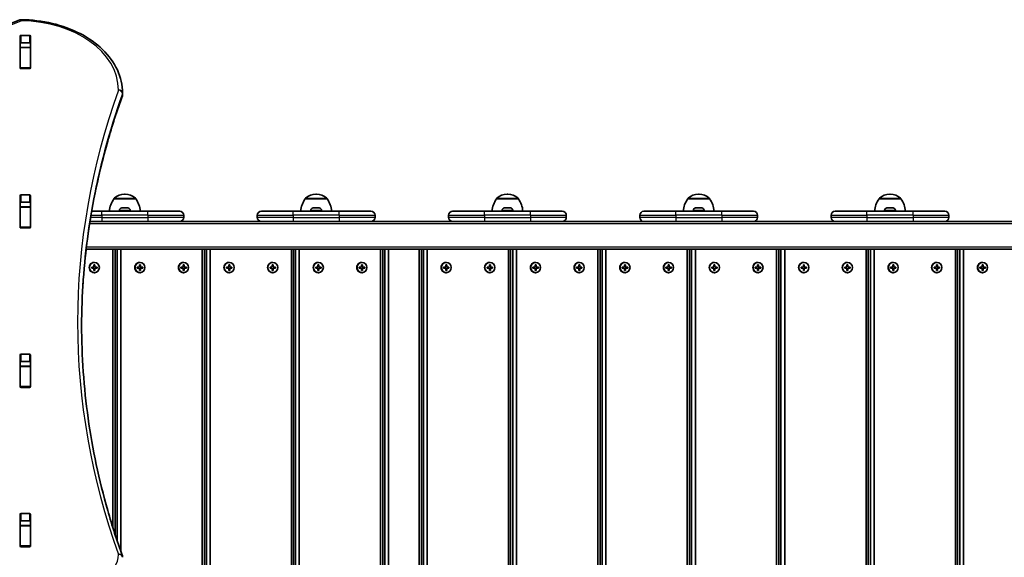
# Model space of a CAD drawing. Units: millimetres. Extents: x 1438 to 11958, y -5917 to 5198.
# Drawn here: x 7183 to 8144, y -39 to 486 of the extents above; entities that cross this region are included whole.
import ezdxf

# ---------------------------------------------------------------- set-up
doc = ezdxf.new("R2010")
doc.units = ezdxf.units.MM
doc.layers.add('Widoczne (ISO)', color=7, linetype='Continuous', lineweight=35)
doc.layers.add('Widoczne wąskie (ISO)', color=7, linetype='Continuous', lineweight=25)

msp = doc.modelspace()

# ---------------------------------------------------------------- linework, layer by layer
at = {"layer": 'Widoczne (ISO)'}
for p, q in [((7183.18, 438.86), (7183.18, 469.83)), ((7183.31, 462.95), (7183.31, 458.93)), ((7184.18, 470.54), (7192.43, 470.54)), ((7192.43, 463.47), (7184.18, 463.47)), ((7193.31, 462.95), (7193.31, 458.93)), ((7193.43, 469.83), (7193.43, 438.86)), ((7183.31, 458.62), (7183.31, 458.93)), ((7183.31, 458.93), (7193.31, 458.93)), ((7183.31, 458.62), (7183.31, 438.9)), ((7193.31, 458.93), (7193.31, 458.62)), ((7193.31, 458.62), (7193.31, 438.9)), ((7183.31, 438.52), (7183.31, 438.9)), ((7192.43, 438.15), (7184.18, 438.15)), ((7193.31, 438.9), (7193.31, 438.52)), ((7283.31, 412.98), (7283.31, 414.39)), ((7183.18, 283.3), (7183.18, 314.27)), ((7184.18, 314.98), (7192.43, 314.98)), ((7192.43, 307.9), (7184.18, 307.9)), ((7193.43, 314.27), (7193.43, 283.3)), ((7274.88, 310.97), (7274.88, 311.03)), ((7296.18, 310.97), (7274.88, 310.97)), ((7285.82, 315.62), (7285.24, 315.62)), ((7296.18, 310.97), (7296.18, 311.03)), ((7461.61, 310.97), (7461.61, 311.03)), ((7482.91, 310.97), (7461.61, 310.97)), ((7472.55, 315.62), (7471.97, 315.62)), ((7482.91, 310.97), (7482.91, 311.03)), ((7648.33, 310.97), (7648.33, 311.03)), ((7669.63, 310.97), (7648.33, 310.97)), ((7659.27, 315.62), (7658.69, 315.62)), ((7669.63, 310.97), (7669.63, 311.03)), ((7835.06, 310.97), (7835.06, 311.03)), ((7856.36, 310.97), (7835.06, 310.97)), ((7846, 315.62), (7845.42, 315.62)), ((7856.36, 310.97), (7856.36, 311.03)), ((8021.78, 310.97), (8021.78, 311.03)), ((8043.08, 310.97), (8021.78, 310.97)), ((8032.72, 315.62), (8032.14, 315.62)), ((8043.08, 310.97), (8043.08, 311.03)), ((7183.31, 307.54), (7183.31, 303.37)), ((7183.31, 303.06), (7183.31, 303.37)), ((7183.31, 303.37), (7193.31, 303.37)), ((7183.31, 303.06), (7183.31, 283.33)), ((7193.31, 307.54), (7193.31, 303.37)), ((7193.31, 303.37), (7193.31, 303.06)), ((7193.31, 303.06), (7193.31, 283.33)), ((7263.03, 298.97), (7253.13, 298.97)), ((7263.03, 298.97), (7308.03, 298.97)), ((7280.28, 299.71), (7280.28, 298.97)), ((7282.86, 302.27), (7283.97, 302.27)), ((7284.41, 302.27), (7286.65, 302.27)), ((7287.09, 302.27), (7288.21, 302.27)), ((7290.78, 299.71), (7290.78, 298.97)), ((7339.03, 298.97), (7308.03, 298.97)), ((7449.76, 298.97), (7418.76, 298.97)), ((7449.76, 298.97), (7494.76, 298.97)), ((7467.01, 299.71), (7467.01, 298.97)), ((7469.58, 302.27), (7470.7, 302.27)), ((7471.14, 302.27), (7473.38, 302.27)), ((7473.82, 302.27), (7474.94, 302.27)), ((7477.51, 299.71), (7477.51, 298.97)), ((7525.76, 298.97), (7494.76, 298.97)), ((7636.48, 298.97), (7605.48, 298.97)), ((7636.48, 298.97), (7681.48, 298.97)), ((7653.73, 299.71), (7653.73, 298.97)), ((7656.3, 302.27), (7657.42, 302.27)), ((7657.86, 302.27), (7660.1, 302.27)), ((7660.54, 302.27), (7661.66, 302.27)), ((7664.23, 299.71), (7664.23, 298.97)), ((7712.48, 298.97), (7681.48, 298.97)), ((7823.21, 298.97), (7792.21, 298.97)), ((7823.21, 298.97), (7868.21, 298.97)), ((7840.46, 299.71), (7840.46, 298.97)), ((7843.03, 302.27), (7844.15, 302.27)), ((7844.59, 302.27), (7846.83, 302.27)), ((7847.27, 302.27), (7848.38, 302.27)), ((7850.96, 299.71), (7850.96, 298.97)), ((7899.21, 298.97), (7868.21, 298.97)), ((8009.93, 298.97), (7978.93, 298.97)), ((8009.93, 298.97), (8054.93, 298.97)), ((8027.18, 299.71), (8027.18, 298.97)), ((8029.75, 302.27), (8030.87, 302.27)), ((8031.31, 302.27), (8033.55, 302.27)), ((8033.99, 302.27), (8035.11, 302.27)), ((8037.68, 299.71), (8037.68, 298.97)), ((8085.93, 298.97), (8054.93, 298.97)), ((7283.16, 288.97), (7251.46, 288.97)), ((7308.03, 288.97), (7283.16, 288.97)), ((7308.03, 288.97), (7333.36, 288.97)), ((7469.89, 288.97), (7333.36, 288.97)), ((7343.03, 294.97), (7343.03, 292.97)), ((7414.76, 294.97), (7414.76, 292.97)), ((7494.76, 288.97), (7469.89, 288.97)), ((7494.76, 288.97), (7520.08, 288.97)), ((7656.61, 288.97), (7520.08, 288.97)), ((7529.76, 294.97), (7529.76, 292.97)), ((7601.48, 294.97), (7601.48, 292.97)), ((7681.48, 288.97), (7656.61, 288.97)), ((7681.48, 288.97), (7706.81, 288.97)), ((7843.33, 288.97), (7706.81, 288.97)), ((7716.48, 294.97), (7716.48, 292.97)), ((7788.21, 294.97), (7788.21, 292.97)), ((7868.21, 288.97), (7843.33, 288.97)), ((7868.21, 288.97), (7893.53, 288.97)), ((8030.06, 288.97), (7893.53, 288.97)), ((7903.21, 294.97), (7903.21, 292.97)), ((7974.93, 294.97), (7974.93, 292.97)), ((8054.93, 288.97), (8030.06, 288.97)), ((8054.93, 288.97), (8080.26, 288.97)), ((8216.78, 288.97), (8080.26, 288.97)), ((8089.93, 294.97), (8089.93, 292.97)), ((7183.31, 282.95), (7183.31, 283.33)), ((7192.43, 282.59), (7184.18, 282.59)), ((7193.31, 283.33), (7193.31, 282.95)), ((7247.73, 261.97), (8648.89, 261.97)), ((7273.93, 261.97), (7273.93, -10.29)), ((7276.08, -17.02), (7276.08, 261.97)), ((7278.01, 261.97), (7278.01, -22.9)), ((7281.67, -33.58), (7281.67, 261.97)), ((7361.01, 261.97), (7361.01, -404.03)), ((7363.15, -404.03), (7363.15, 261.97)), ((7365.09, 261.97), (7365.09, -404.03)), ((7368.75, -404.03), (7368.75, 261.97)), ((7448.08, 261.97), (7448.08, -404.03)), ((7450.23, -404.03), (7450.23, 261.97)), ((7452.16, 261.97), (7452.16, -404.03)), ((7455.82, -404.03), (7455.82, 261.97)), ((7535.16, 261.97), (7535.16, -404.03)), ((7537.3, -404.03), (7537.3, 261.97)), ((7539.23, 261.97), (7539.23, -404.03)), ((7542.9, -404.03), (7542.9, 261.97)), ((7572.89, 261.97), (7572.89, -404.03)), ((7575.03, -404.03), (7575.03, 261.97)), ((7576.97, 261.97), (7576.97, -404.03)), ((7580.63, -404.03), (7580.63, 261.97)), ((7659.96, 261.97), (7659.96, -404.03)), ((7662.1, -404.03), (7662.1, 261.97)), ((7664.23, 261.97), (7664.23, -404.03)), ((7667.89, -404.03), (7667.89, 261.97)), ((7747.23, 261.97), (7747.23, -404.03)), ((7749.37, -404.03), (7749.37, 261.97)), ((7751.5, 261.97), (7751.5, -404.03)), ((7755.16, -404.03), (7755.16, 261.97)), ((7834.49, 261.97), (7834.49, -404.03)), ((7836.64, -404.03), (7836.64, 261.97)), ((7838.77, 261.97), (7838.77, -404.03)), ((7842.43, -404.03), (7842.43, 261.97)), ((7921.76, 261.97), (7921.76, -404.03)), ((7923.91, -404.03), (7923.91, 261.97)), ((7926.03, 261.97), (7926.03, -404.03)), ((7929.69, -404.03), (7929.69, 261.97)), ((8009.03, 261.97), (8009.03, -404.03)), ((8011.17, -404.03), (8011.17, 261.97)), ((8013.3, 261.97), (8013.3, -404.03)), ((8016.96, -404.03), (8016.96, 261.97)), ((8096.3, 261.97), (8096.3, -404.03)), ((8098.44, -404.03), (8098.44, 261.97)), ((8100.57, 261.97), (8100.57, -404.03)), ((8104.23, -404.03), (8104.23, 261.97)), ((7253.15, 244.47), (7255.32, 244.47)), ((7253.15, 243.47), (7253.15, 244.47)), ((7255.32, 243.47), (7253.15, 243.47)), ((7255.32, 244.47), (7255.32, 246.72)), ((7255.32, 246.72), (7256.29, 246.72)), ((7255.32, 241.22), (7255.32, 243.47)), ((7256.29, 241.22), (7255.32, 241.22)), ((7255.55, 248.97), (7255.81, 248.97)), ((7256.09, 246.72), (7256.04, 246.52)), ((7256.29, 244.47), (7256.04, 244.47)), ((7256.04, 243.47), (7256.29, 243.47)), ((7256.04, 241.42), (7256.09, 241.22)), ((7256.29, 246.72), (7256.29, 244.47)), ((7256.29, 244.47), (7258.47, 244.47)), ((7256.29, 243.47), (7256.29, 241.22)), ((7258.47, 243.47), (7256.29, 243.47)), ((7258.26, 243.47), (7258.26, 244.47)), ((7258.47, 244.47), (7258.47, 243.47)), ((7297.65, 244.47), (7299.83, 244.47)), ((7297.65, 243.47), (7297.65, 244.47)), ((7299.83, 243.47), (7297.65, 243.47)), ((7299.83, 244.47), (7299.83, 246.72)), ((7299.83, 246.72), (7300.79, 246.72)), ((7299.83, 241.22), (7299.83, 243.47)), ((7300.79, 241.22), (7299.83, 241.22)), ((7300.06, 248.97), (7300.31, 248.97)), ((7300.59, 246.72), (7300.54, 246.52)), ((7300.79, 244.47), (7300.54, 244.47)), ((7300.54, 243.47), (7300.79, 243.47)), ((7300.54, 241.42), (7300.59, 241.22)), ((7300.79, 246.72), (7300.79, 244.47)), ((7300.79, 244.47), (7302.97, 244.47)), ((7300.79, 243.47), (7300.79, 241.22)), ((7302.97, 243.47), (7300.79, 243.47)), ((7302.77, 243.47), (7302.77, 244.47)), ((7302.97, 244.47), (7302.97, 243.47)), ((7340.22, 244.47), (7342.4, 244.47)), ((7340.22, 243.47), (7340.22, 244.47)), ((7342.4, 243.47), (7340.22, 243.47)), ((7342.4, 244.47), (7342.4, 246.72)), ((7342.4, 246.72), (7343.36, 246.72)), ((7342.4, 241.22), (7342.4, 243.47)), ((7343.36, 241.22), (7342.4, 241.22)), ((7342.63, 248.97), (7342.88, 248.97)), ((7343.16, 246.72), (7343.11, 246.52)), ((7343.36, 244.47), (7343.11, 244.47)), ((7343.11, 243.47), (7343.36, 243.47)), ((7343.11, 241.42), (7343.16, 241.22)), ((7343.36, 246.72), (7343.36, 244.47)), ((7343.36, 244.47), (7345.54, 244.47)), ((7343.36, 243.47), (7343.36, 241.22)), ((7345.54, 243.47), (7343.36, 243.47)), ((7345.34, 243.47), (7345.34, 244.47)), ((7345.54, 244.47), (7345.54, 243.47)), ((7384.72, 244.47), (7386.9, 244.47)), ((7384.72, 243.47), (7384.72, 244.47)), ((7386.9, 243.47), (7384.72, 243.47)), ((7386.9, 244.47), (7386.9, 246.72)), ((7386.9, 246.72), (7387.87, 246.72)), ((7386.9, 241.22), (7386.9, 243.47)), ((7387.87, 241.22), (7386.9, 241.22)), ((7387.13, 248.97), (7387.38, 248.97)), ((7387.66, 246.72), (7387.61, 246.52)), ((7387.87, 244.47), (7387.61, 244.47)), ((7387.61, 243.47), (7387.87, 243.47)), ((7387.61, 241.42), (7387.66, 241.22)), ((7387.87, 246.72), (7387.87, 244.47)), ((7387.87, 244.47), (7390.04, 244.47)), ((7387.87, 243.47), (7387.87, 241.22)), ((7390.04, 243.47), (7387.87, 243.47)), ((7389.84, 243.47), (7389.84, 244.47)), ((7390.04, 244.47), (7390.04, 243.47)), ((7427.29, 244.47), (7429.47, 244.47)), ((7427.29, 243.47), (7427.29, 244.47)), ((7429.47, 243.47), (7427.29, 243.47)), ((7429.47, 244.47), (7429.47, 246.72)), ((7429.47, 246.72), (7430.44, 246.72)), ((7429.47, 241.22), (7429.47, 243.47)), ((7430.44, 241.22), (7429.47, 241.22)), ((7429.7, 248.97), (7429.95, 248.97)), ((7430.23, 246.72), (7430.18, 246.52)), ((7430.44, 244.47), (7430.18, 244.47)), ((7430.18, 243.47), (7430.44, 243.47)), ((7430.18, 241.42), (7430.23, 241.22)), ((7430.44, 246.72), (7430.44, 244.47)), ((7430.44, 244.47), (7432.61, 244.47)), ((7430.44, 243.47), (7430.44, 241.22)), ((7432.61, 243.47), (7430.44, 243.47)), ((7432.41, 243.47), (7432.41, 244.47)), ((7432.61, 244.47), (7432.61, 243.47)), ((7471.8, 244.47), (7473.97, 244.47)), ((7471.8, 243.47), (7471.8, 244.47)), ((7473.97, 243.47), (7471.8, 243.47)), ((7473.97, 244.47), (7473.97, 246.72)), ((7473.97, 246.72), (7474.94, 246.72)), ((7473.97, 241.22), (7473.97, 243.47)), ((7474.94, 241.22), (7473.97, 241.22)), ((7474.2, 248.97), (7474.46, 248.97)), ((7474.74, 246.72), (7474.69, 246.52)), ((7474.94, 244.47), (7474.69, 244.47)), ((7474.69, 243.47), (7474.94, 243.47)), ((7474.69, 241.42), (7474.74, 241.22)), ((7474.94, 246.72), (7474.94, 244.47)), ((7474.94, 244.47), (7477.12, 244.47)), ((7474.94, 243.47), (7474.94, 241.22)), ((7477.12, 243.47), (7474.94, 243.47)), ((7476.92, 243.47), (7476.92, 244.47)), ((7477.12, 244.47), (7477.12, 243.47)), ((7514.37, 244.47), (7516.54, 244.47)), ((7514.37, 243.47), (7514.37, 244.47)), ((7516.54, 243.47), (7514.37, 243.47)), ((7516.54, 244.47), (7516.54, 246.72)), ((7516.54, 246.72), (7517.51, 246.72)), ((7516.54, 241.22), (7516.54, 243.47)), ((7517.51, 241.22), (7516.54, 241.22)), ((7516.77, 248.97), (7517.03, 248.97)), ((7517.31, 246.72), (7517.26, 246.52)), ((7517.51, 244.47), (7517.26, 244.47)), ((7517.26, 243.47), (7517.51, 243.47)), ((7517.26, 241.42), (7517.31, 241.22)), ((7517.51, 246.72), (7517.51, 244.47)), ((7517.51, 244.47), (7519.69, 244.47)), ((7517.51, 243.47), (7517.51, 241.22)), ((7519.69, 243.47), (7517.51, 243.47)), ((7519.48, 243.47), (7519.48, 244.47)), ((7519.69, 244.47), (7519.69, 243.47)), ((7596.6, 244.47), (7598.78, 244.47)), ((7596.6, 243.47), (7596.6, 244.47)), ((7598.78, 243.47), (7596.6, 243.47)), ((7598.78, 244.47), (7598.78, 246.72)), ((7598.78, 246.72), (7599.75, 246.72)), ((7598.78, 241.22), (7598.78, 243.47)), ((7599.75, 241.22), (7598.78, 241.22)), ((7599.01, 248.97), (7599.26, 248.97)), ((7599.54, 246.72), (7599.49, 246.52)), ((7599.75, 244.47), (7599.49, 244.47)), ((7599.49, 243.47), (7599.75, 243.47)), ((7599.49, 241.42), (7599.54, 241.22)), ((7599.75, 246.72), (7599.75, 244.47)), ((7599.75, 244.47), (7601.92, 244.47)), ((7599.75, 243.47), (7599.75, 241.22)), ((7601.92, 243.47), (7599.75, 243.47)), ((7601.72, 243.47), (7601.72, 244.47)), ((7601.92, 244.47), (7601.92, 243.47)), ((7639.17, 244.47), (7641.35, 244.47)), ((7639.17, 243.47), (7639.17, 244.47)), ((7641.35, 243.47), (7639.17, 243.47)), ((7641.35, 244.47), (7641.35, 246.72)), ((7641.35, 246.72), (7642.32, 246.72)), ((7641.35, 241.22), (7641.35, 243.47)), ((7642.32, 241.22), (7641.35, 241.22)), ((7641.58, 248.97), (7641.83, 248.97)), ((7642.11, 246.72), (7642.06, 246.52)), ((7642.32, 244.47), (7642.06, 244.47)), ((7642.06, 243.47), (7642.32, 243.47)), ((7642.06, 241.42), (7642.11, 241.22)), ((7642.32, 246.72), (7642.32, 244.47)), ((7642.32, 244.47), (7644.49, 244.47)), ((7642.32, 243.47), (7642.32, 241.22)), ((7644.49, 243.47), (7642.32, 243.47)), ((7644.29, 243.47), (7644.29, 244.47)), ((7644.49, 244.47), (7644.49, 243.47)), ((7683.87, 244.47), (7686.05, 244.47)), ((7683.87, 243.47), (7683.87, 244.47)), ((7686.05, 243.47), (7683.87, 243.47)), ((7686.05, 244.47), (7686.05, 246.72)), ((7686.05, 246.72), (7687.01, 246.72)), ((7686.05, 241.22), (7686.05, 243.47)), ((7687.01, 241.22), (7686.05, 241.22)), ((7686.28, 248.97), (7686.53, 248.97)), ((7686.81, 246.72), (7686.76, 246.52)), ((7687.01, 244.47), (7686.76, 244.47)), ((7686.76, 243.47), (7687.01, 243.47)), ((7686.76, 241.42), (7686.81, 241.22)), ((7687.01, 246.72), (7687.01, 244.47)), ((7687.01, 244.47), (7689.19, 244.47)), ((7687.01, 243.47), (7687.01, 241.22)), ((7689.19, 243.47), (7687.01, 243.47)), ((7688.99, 243.47), (7688.99, 244.47)), ((7689.19, 244.47), (7689.19, 243.47)), ((7726.44, 244.47), (7728.61, 244.47)), ((7726.44, 243.47), (7726.44, 244.47)), ((7728.61, 243.47), (7726.44, 243.47)), ((7728.61, 244.47), (7728.61, 246.72)), ((7728.61, 246.72), (7729.58, 246.72)), ((7728.61, 241.22), (7728.61, 243.47)), ((7729.58, 241.22), (7728.61, 241.22)), ((7728.85, 248.97), (7729.1, 248.97)), ((7729.38, 246.72), (7729.33, 246.52)), ((7729.58, 244.47), (7729.33, 244.47)), ((7729.33, 243.47), (7729.58, 243.47)), ((7729.33, 241.42), (7729.38, 241.22)), ((7729.58, 246.72), (7729.58, 244.47)), ((7729.58, 244.47), (7731.76, 244.47)), ((7729.58, 243.47), (7729.58, 241.22)), ((7731.76, 243.47), (7729.58, 243.47)), ((7731.56, 243.47), (7731.56, 244.47)), ((7731.76, 244.47), (7731.76, 243.47)), ((7771.14, 244.47), (7773.31, 244.47)), ((7771.14, 243.47), (7771.14, 244.47)), ((7773.31, 243.47), (7771.14, 243.47)), ((7773.31, 244.47), (7773.31, 246.72)), ((7773.31, 246.72), (7774.28, 246.72)), ((7773.31, 241.22), (7773.31, 243.47)), ((7774.28, 241.22), (7773.31, 241.22)), ((7773.54, 248.97), (7773.8, 248.97)), ((7774.08, 246.72), (7774.03, 246.52)), ((7774.28, 244.47), (7774.03, 244.47)), ((7774.03, 243.47), (7774.28, 243.47)), ((7774.03, 241.42), (7774.08, 241.22)), ((7774.28, 246.72), (7774.28, 244.47)), ((7774.28, 244.47), (7776.46, 244.47)), ((7774.28, 243.47), (7774.28, 241.22)), ((7776.46, 243.47), (7774.28, 243.47)), ((7776.25, 243.47), (7776.25, 244.47)), ((7776.46, 244.47), (7776.46, 243.47)), ((7813.7, 244.47), (7815.88, 244.47)), ((7813.7, 243.47), (7813.7, 244.47)), ((7815.88, 243.47), (7813.7, 243.47)), ((7815.88, 244.47), (7815.88, 246.72)), ((7815.88, 246.72), (7816.85, 246.72)), ((7815.88, 241.22), (7815.88, 243.47)), ((7816.85, 241.22), (7815.88, 241.22)), ((7816.11, 248.97), (7816.37, 248.97)), ((7816.65, 246.72), (7816.6, 246.52)), ((7816.85, 244.47), (7816.6, 244.47)), ((7816.6, 243.47), (7816.85, 243.47)), ((7816.6, 241.42), (7816.65, 241.22)), ((7816.85, 246.72), (7816.85, 244.47)), ((7816.85, 244.47), (7819.03, 244.47)), ((7816.85, 243.47), (7816.85, 241.22)), ((7819.03, 243.47), (7816.85, 243.47)), ((7818.82, 243.47), (7818.82, 244.47)), ((7819.03, 244.47), (7819.03, 243.47)), ((7858.4, 244.47), (7860.58, 244.47)), ((7858.4, 243.47), (7858.4, 244.47)), ((7860.58, 243.47), (7858.4, 243.47)), ((7860.58, 244.47), (7860.58, 246.72)), ((7860.58, 246.72), (7861.55, 246.72)), ((7860.58, 241.22), (7860.58, 243.47)), ((7861.55, 241.22), (7860.58, 241.22)), ((7860.81, 248.97), (7861.06, 248.97)), ((7861.34, 246.72), (7861.29, 246.52)), ((7861.55, 244.47), (7861.29, 244.47)), ((7861.29, 243.47), (7861.55, 243.47)), ((7861.29, 241.42), (7861.34, 241.22)), ((7861.55, 246.72), (7861.55, 244.47)), ((7861.55, 244.47), (7863.72, 244.47)), ((7861.55, 243.47), (7861.55, 241.22)), ((7863.72, 243.47), (7861.55, 243.47)), ((7863.52, 243.47), (7863.52, 244.47)), ((7863.72, 244.47), (7863.72, 243.47)), ((7900.97, 244.47), (7903.15, 244.47)), ((7900.97, 243.47), (7900.97, 244.47)), ((7903.15, 243.47), (7900.97, 243.47)), ((7903.15, 244.47), (7903.15, 246.72)), ((7903.15, 246.72), (7904.12, 246.72)), ((7903.15, 241.22), (7903.15, 243.47)), ((7904.12, 241.22), (7903.15, 241.22)), ((7903.38, 248.97), (7903.63, 248.97)), ((7903.91, 246.72), (7903.86, 246.52)), ((7904.12, 244.47), (7903.86, 244.47)), ((7903.86, 243.47), (7904.12, 243.47)), ((7903.86, 241.42), (7903.91, 241.22)), ((7904.12, 246.72), (7904.12, 244.47)), ((7904.12, 244.47), (7906.29, 244.47)), ((7904.12, 243.47), (7904.12, 241.22)), ((7906.29, 243.47), (7904.12, 243.47)), ((7906.09, 243.47), (7906.09, 244.47)), ((7906.29, 244.47), (7906.29, 243.47)), ((7945.67, 244.47), (7947.85, 244.47)), ((7945.67, 243.47), (7945.67, 244.47)), ((7947.85, 243.47), (7945.67, 243.47)), ((7947.85, 244.47), (7947.85, 246.72)), ((7947.85, 246.72), (7948.81, 246.72)), ((7947.85, 241.22), (7947.85, 243.47)), ((7948.81, 241.22), (7947.85, 241.22)), ((7948.08, 248.97), (7948.33, 248.97)), ((7948.61, 246.72), (7948.56, 246.52)), ((7948.81, 244.47), (7948.56, 244.47)), ((7948.56, 243.47), (7948.81, 243.47)), ((7948.56, 241.42), (7948.61, 241.22)), ((7948.81, 246.72), (7948.81, 244.47)), ((7948.81, 244.47), (7950.99, 244.47)), ((7948.81, 243.47), (7948.81, 241.22)), ((7950.99, 243.47), (7948.81, 243.47)), ((7950.79, 243.47), (7950.79, 244.47)), ((7950.99, 244.47), (7950.99, 243.47)), ((7988.24, 244.47), (7990.42, 244.47)), ((7988.24, 243.47), (7988.24, 244.47)), ((7990.42, 243.47), (7988.24, 243.47)), ((7990.42, 244.47), (7990.42, 246.72)), ((7990.42, 246.72), (7991.38, 246.72)), ((7990.42, 241.22), (7990.42, 243.47)), ((7991.38, 241.22), (7990.42, 241.22)), ((7990.65, 248.97), (7990.9, 248.97)), ((7991.18, 246.72), (7991.13, 246.52)), ((7991.38, 244.47), (7991.13, 244.47)), ((7991.13, 243.47), (7991.38, 243.47)), ((7991.13, 241.42), (7991.18, 241.22)), ((7991.38, 246.72), (7991.38, 244.47)), ((7991.38, 244.47), (7993.56, 244.47)), ((7991.38, 243.47), (7991.38, 241.22)), ((7993.56, 243.47), (7991.38, 243.47)), ((7993.36, 243.47), (7993.36, 244.47)), ((7993.56, 244.47), (7993.56, 243.47)), ((8032.94, 244.47), (8035.11, 244.47)), ((8032.94, 243.47), (8032.94, 244.47)), ((8035.11, 243.47), (8032.94, 243.47)), ((8035.11, 244.47), (8035.11, 246.72)), ((8035.11, 246.72), (8036.08, 246.72)), ((8035.11, 241.22), (8035.11, 243.47)), ((8036.08, 241.22), (8035.11, 241.22)), ((8035.34, 248.97), (8035.6, 248.97)), ((8035.88, 246.72), (8035.83, 246.52)), ((8036.08, 244.47), (8035.83, 244.47)), ((8035.83, 243.47), (8036.08, 243.47)), ((8035.83, 241.42), (8035.88, 241.22)), ((8036.08, 246.72), (8036.08, 244.47)), ((8036.08, 244.47), (8038.26, 244.47)), ((8036.08, 243.47), (8036.08, 241.22)), ((8038.26, 243.47), (8036.08, 243.47)), ((8038.06, 243.47), (8038.06, 244.47)), ((8038.26, 244.47), (8038.26, 243.47)), ((8075.51, 244.47), (8077.68, 244.47)), ((8075.51, 243.47), (8075.51, 244.47)), ((8077.68, 243.47), (8075.51, 243.47)), ((8077.68, 244.47), (8077.68, 246.72)), ((8077.68, 246.72), (8078.65, 246.72)), ((8077.68, 241.22), (8077.68, 243.47)), ((8078.65, 241.22), (8077.68, 241.22)), ((8077.91, 248.97), (8078.17, 248.97)), ((8078.45, 246.72), (8078.4, 246.52)), ((8078.65, 244.47), (8078.4, 244.47)), ((8078.4, 243.47), (8078.65, 243.47)), ((8078.4, 241.42), (8078.45, 241.22)), ((8078.65, 246.72), (8078.65, 244.47)), ((8078.65, 244.47), (8080.83, 244.47)), ((8078.65, 243.47), (8078.65, 241.22)), ((8080.83, 243.47), (8078.65, 243.47)), ((8080.62, 243.47), (8080.62, 244.47)), ((8080.83, 244.47), (8080.83, 243.47)), ((8120.2, 244.47), (8122.38, 244.47)), ((8120.2, 243.47), (8120.2, 244.47)), ((8122.38, 243.47), (8120.2, 243.47)), ((8122.38, 244.47), (8122.38, 246.72)), ((8122.38, 246.72), (8123.35, 246.72)), ((8122.38, 241.22), (8122.38, 243.47)), ((8123.35, 241.22), (8122.38, 241.22)), ((8122.61, 248.97), (8122.86, 248.97)), ((8123.15, 246.72), (8123.09, 246.52)), ((8123.35, 244.47), (8123.09, 244.47)), ((8123.09, 243.47), (8123.35, 243.47)), ((8123.09, 241.42), (8123.15, 241.22)), ((8123.35, 246.72), (8123.35, 244.47)), ((8123.35, 244.47), (8125.52, 244.47)), ((8123.35, 243.47), (8123.35, 241.22)), ((8125.52, 243.47), (8123.35, 243.47)), ((8125.32, 243.47), (8125.32, 244.47)), ((8125.52, 244.47), (8125.52, 243.47)), ((7255.55, 238.97), (7255.81, 238.97)), ((7300.06, 238.97), (7300.31, 238.97)), ((7342.63, 238.97), (7342.88, 238.97)), ((7387.13, 238.97), (7387.38, 238.97)), ((7429.7, 238.97), (7429.95, 238.97)), ((7474.2, 238.97), (7474.46, 238.97)), ((7516.77, 238.97), (7517.03, 238.97)), ((7599.01, 238.97), (7599.26, 238.97)), ((7641.58, 238.97), (7641.83, 238.97)), ((7686.28, 238.97), (7686.53, 238.97)), ((7728.85, 238.97), (7729.1, 238.97)), ((7773.54, 238.97), (7773.8, 238.97)), ((7816.11, 238.97), (7816.37, 238.97)), ((7860.81, 238.97), (7861.06, 238.97)), ((7903.38, 238.97), (7903.63, 238.97)), ((7948.08, 238.97), (7948.33, 238.97)), ((7990.65, 238.97), (7990.9, 238.97)), ((8035.34, 238.97), (8035.6, 238.97)), ((8077.91, 238.97), (8078.17, 238.97)), ((8122.61, 238.97), (8122.86, 238.97)), ((7183.18, 127.73), (7183.18, 158.7)), ((7184.18, 159.41), (7192.43, 159.41)), ((7193.43, 158.7), (7193.43, 127.73)), ((7183.31, 151.98), (7183.31, 147.8)), ((7183.31, 147.5), (7183.31, 147.8)), ((7183.31, 147.8), (7193.31, 147.8)), ((7183.31, 147.5), (7183.31, 127.77)), ((7192.43, 152.34), (7184.18, 152.34)), ((7193.31, 151.98), (7193.31, 147.8)), ((7193.31, 147.8), (7193.31, 147.5)), ((7193.31, 147.5), (7193.31, 127.77)), ((7183.31, 127.39), (7183.31, 127.77)), ((7192.43, 127.03), (7184.18, 127.03)), ((7193.31, 127.77), (7193.31, 127.39)), ((7183.18, -27.83), (7183.18, 3.14)), ((7184.18, 3.85), (7192.43, 3.85)), ((7193.43, 3.14), (7193.43, -27.83)), ((7183.31, -3.59), (7183.31, -7.76)), ((7183.31, -8.07), (7183.31, -7.76)), ((7183.31, -7.76), (7193.31, -7.76)), ((7183.31, -8.07), (7183.31, -27.79)), ((7192.43, -3.22), (7184.18, -3.22)), ((7193.31, -3.59), (7193.31, -7.76)), ((7193.31, -7.76), (7193.31, -8.07)), ((7193.31, -8.07), (7193.31, -27.79)), ((7183.31, -28.17), (7183.31, -27.79)), ((7192.43, -28.54), (7184.18, -28.54)), ((7193.31, -27.79), (7193.31, -28.17))]:
    msp.add_line(p, q, dxfattribs=at)
for centre, radius, start, end in [((7184.36, 481.92), 4, 89.55463, 112.0419), ((7279.31, 414.39), 4, 0, 0.41745), ((7279.31, 412.98), 4, 340.27309, 0), ((7292.5, 297.79), 22, 143.21087, 176.93797), ((7275.88, 311.03), 1, 131.95918, 180), ((7285.24, 300.62), 15, 90, 131.95918), ((7285.82, 300.62), 15, 48.04082, 90), ((7295.18, 311.03), 1, 0, 48.04082), ((7278.57, 297.79), 22, 3.06203, 36.78913), ((7479.23, 297.79), 22, 143.21087, 176.93797), ((7462.61, 311.03), 1, 131.95918, 180), ((7471.97, 300.62), 15, 90, 131.95918), ((7472.55, 300.62), 15, 48.04082, 90), ((7481.91, 311.03), 1, 0, 48.04082), ((7465.29, 297.79), 22, 3.06203, 36.78913), ((7665.95, 297.79), 22, 143.21087, 176.93797), ((7649.33, 311.03), 1, 131.95918, 180), ((7658.69, 300.62), 15, 90, 131.95918), ((7659.27, 300.62), 15, 48.04082, 90), ((7668.63, 311.03), 1, 0, 48.04082), ((7652.01, 297.79), 22, 3.06203, 36.78913), ((7852.67, 297.79), 22, 143.21087, 176.93797), ((7836.06, 311.03), 1, 131.95918, 180), ((7845.42, 300.62), 15, 90, 131.95918), ((7846, 300.62), 15, 48.04082, 90), ((7855.36, 311.03), 1, 0, 48.04082), ((7838.74, 297.79), 22, 3.06203, 36.78913), ((8039.4, 297.79), 22, 143.21087, 176.93797), ((8022.78, 311.03), 1, 131.95918, 180), ((8032.14, 300.62), 15, 90, 131.95918), ((8032.72, 300.62), 15, 48.04082, 90), ((8042.08, 311.03), 1, 0, 48.04082), ((8025.46, 297.79), 22, 3.06203, 36.78913), ((7282.84, 299.71), 2.56, 96.95523, 180), ((7288.22, 299.71), 2.56, 0, 83.04477), ((7339.03, 294.97), 4, 0, 90), ((7418.76, 294.97), 4, 90, 180), ((7469.57, 299.71), 2.56, 96.95523, 180), ((7474.95, 299.71), 2.56, 0, 83.04477), ((7525.76, 294.97), 4, 0, 90), ((7605.48, 294.97), 4, 90, 180), ((7656.29, 299.71), 2.56, 96.95523, 180), ((7661.67, 299.71), 2.56, 0, 83.04477), ((7712.48, 294.97), 4, 0, 90), ((7792.21, 294.97), 4, 90, 180), ((7843.02, 299.71), 2.56, 96.95523, 180), ((7848.4, 299.71), 2.56, 0, 83.04477), ((7899.21, 294.97), 4, 0, 90), ((7978.93, 294.97), 4, 90, 180), ((8029.74, 299.71), 2.56, 96.95523, 180), ((8035.12, 299.71), 2.56, 0, 83.04477), ((8085.93, 294.97), 4, 0, 90), ((7339.03, 292.97), 4, 270, 0), ((7418.76, 292.97), 4, 180, 270), ((7525.76, 292.97), 4, 270, 0), ((7605.48, 292.97), 4, 180, 270), ((7712.48, 292.97), 4, 270, 0), ((7792.21, 292.97), 4, 180, 270), ((7899.21, 292.97), 4, 270, 0), ((7978.93, 292.97), 4, 180, 270), ((8085.93, 292.97), 4, 270, 0), ((7279.31, -38.85), 4, 0, 19.72659)]:
    msp.add_arc(centre, radius, start, end, dxfattribs=at)
for centre, major_axis, ratio, start_param, end_param in [((7184.18, 469.83), (-1, 0), 0.707107, 4.712389, 6.283185), ((7184.18, 462.76), (-1, 0), 0.707107, 4.712389, 6.283185), ((7192.43, 469.83), (1, 0), 0.707107, 0, 1.570796), ((7192.43, 462.76), (1, 0), 0.707107, 0, 1.570796), ((7184.18, 445.65), (-1, 0), 0.707107, 0, 0.505361), ((7192.43, 445.65), (1, 0), 0.707107, 5.777825, 6.283185), ((7184.18, 438.86), (-1, 0), 0.707107, 0, 1.570796), ((7192.43, 438.86), (1, 0), 0.707107, 4.712389, 6.283185), ((7184.18, 314.27), (-1, 0), 0.707107, 4.712389, 6.283185), ((7184.18, 307.2), (-1, 0), 0.707107, 4.712389, 6.283185), ((7192.43, 314.27), (1, 0), 0.707107, 0, 1.570796), ((7192.43, 307.2), (1, 0), 0.707107, 0, 1.570796), ((7184.18, 290.08), (-1, 0), 0.707107, 0, 0.505361), ((7192.43, 290.08), (1, 0), 0.707107, 5.777825, 6.283185), ((7184.18, 283.3), (-1, 0), 0.707107, 0, 1.570796), ((7192.43, 283.3), (1, 0), 0.707107, 4.712389, 6.283185), ((7255.55, 243.97), (0, 5), 0.967483, 0, 3.141593), ((7300.06, 243.97), (0, 5), 0.967483, 0, 3.141593), ((7342.63, 243.97), (0, 5), 0.967483, 0, 3.141593), ((7387.13, 243.97), (0, 5), 0.967483, 0, 3.141593), ((7429.7, 243.97), (0, 5), 0.967483, 0, 3.141593), ((7474.2, 243.97), (0, 5), 0.967483, 0, 3.141593), ((7516.77, 243.97), (0, 5), 0.967483, 0, 3.141593), ((7599.01, 243.97), (0, 5), 0.967483, 0, 3.141593), ((7641.58, 243.97), (0, 5), 0.967483, 0, 3.141593), ((7686.28, 243.97), (0, 5), 0.967483, 0, 3.141593), ((7728.85, 243.97), (0, 5), 0.967483, 0, 3.141593), ((7773.54, 243.97), (0, 5), 0.967483, 0, 3.141593), ((7816.11, 243.97), (0, 5), 0.967483, 0, 3.141593), ((7860.81, 243.97), (0, 5), 0.967483, 0, 3.141593), ((7903.38, 243.97), (0, 5), 0.967483, 0, 3.141593), ((7948.08, 243.97), (0, 5), 0.967483, 0, 3.141593), ((7990.65, 243.97), (0, 5), 0.967483, 0, 3.141593), ((8035.34, 243.97), (0, 5), 0.967483, 0, 3.141593), ((8077.91, 243.97), (0, 5), 0.967483, 0, 3.141593), ((8122.61, 243.97), (0, 5), 0.967483, 0, 3.141593), ((7184.18, 158.7), (-1, 0), 0.707107, 4.712389, 6.283185), ((7192.43, 158.7), (1, 0), 0.707107, 0, 1.570796), ((7184.18, 151.63), (-1, 0), 0.707107, 4.712389, 6.283185), ((7192.43, 151.63), (1, 0), 0.707107, 0, 1.570796), ((7184.18, 134.52), (-1, 0), 0.707107, 0, 0.505361), ((7184.18, 127.73), (-1, 0), 0.707107, 0, 1.570796), ((7192.43, 127.73), (1, 0), 0.707107, 4.712389, 6.283185), ((7192.43, 134.52), (1, 0), 0.707107, 5.777825, 6.283185), ((7184.18, 3.14), (-1, 0), 0.707107, 4.712389, 6.283185), ((7192.43, 3.14), (1, 0), 0.707107, 0, 1.570796), ((7184.18, -3.93), (-1, 0), 0.707107, 4.712389, 6.283185), ((7192.43, -3.93), (1, 0), 0.707107, 0, 1.570796), ((7184.18, -21.04), (-1, 0), 0.707107, 0, 0.505361), ((7184.18, -27.83), (-1, 0), 0.707107, 0, 1.570796), ((7192.43, -27.83), (1, 0), 0.707107, 4.712389, 6.283185), ((7192.43, -21.04), (1, 0), 0.707107, 5.777825, 6.283185)]:
    msp.add_ellipse(centre, major_axis=major_axis, ratio=ratio, start_param=start_param, end_param=end_param, dxfattribs=at)
for centre in [(7255.81, 243.97), (7300.31, 243.97), (7342.88, 243.97), (7387.38, 243.97), (7429.95, 243.97), (7474.46, 243.97), (7517.03, 243.97), (7599.26, 243.97), (7641.83, 243.97), (7686.53, 243.97), (7729.1, 243.97), (7773.8, 243.97), (7816.37, 243.97), (7861.06, 243.97), (7903.63, 243.97), (7948.33, 243.97), (7990.9, 243.97), (8035.6, 243.97), (8078.17, 243.97), (8122.86, 243.97)]:
    msp.add_ellipse(centre, major_axis=(0, -5), ratio=0.967483, dxfattribs=at)
for points, knots in [([(6283.75, 485.63), (6338.17, 463.6), (6395.84, 445.58), (6515.24, 418.34), (6576.96, 409.13), (6701.77, 399.92), (6764.85, 399.92), (6889.65, 409.13), (6951.37, 418.34), (7070.77, 445.58), (7128.45, 463.6), (7182.86, 485.63)], [4.192373, 4.192373, 4.192373, 4.192373, 4.40038, 4.40038, 4.608386, 4.608386, 4.816392, 4.816392, 5.024398, 5.024398, 5.232405, 5.232405, 5.232405, 5.232405]), ([(7184.39, 485.92), (7194.64, 485.84), (7204.86, 484.63), (7224.34, 480.03), (7233.59, 476.65), (7250.27, 468), (7257.69, 462.73), (7269.99, 450.73), (7274.87, 443.99), (7281.5, 429.65), (7283.25, 422.04), (7283.31, 414.42)], [4.723382, 4.723382, 4.723382, 4.723382, 5.034312, 5.034312, 5.345242, 5.345242, 5.656173, 5.656173, 5.967103, 5.967103, 6.278033, 6.278033, 6.278033, 6.278033]), ([(7243.31, 187.06), (7243.32, 201.99), (7243.86, 216.93), (7245.97, 247), (7247.57, 262.13), (7251.82, 292.33), (7254.48, 307.39), (7260.85, 337.4), (7264.57, 352.35), (7273.04, 382.11), (7277.8, 396.91), (7283.07, 411.63)], [3.1423643, 3.1423643, 3.1423643, 3.1423643, 3.1912571, 3.1912571, 3.2409216, 3.2409216, 3.290586, 3.290586, 3.3402505, 3.3402505, 3.3899149, 3.3899149, 3.3899149, 3.3899149]), ([(7243.31, 187.77), (7243.31, 172.6), (7243.84, 157.43), (7245.97, 127.12), (7247.57, 111.99), (7251.82, 81.79), (7254.48, 66.73), (7260.85, 36.72), (7264.57, 21.77), (7273.04, -7.99), (7277.79, -22.79), (7283.07, -37.5)], [3.1415927, 3.1415927, 3.1415927, 3.1415927, 3.1912563, 3.1912563, 3.2409199, 3.2409199, 3.2905835, 3.2905835, 3.3402472, 3.3402472, 3.3899108, 3.3899108, 3.3899108, 3.3899108])]:
    msp.add_open_spline(points, degree=3, knots=knots, dxfattribs=at)
for points in [[(7183.31, 462.95), (7183.31, 463), (7183.31, 463.06), (7183.31, 463.11)], [(7193.3, 463.11), (7193.31, 463.06), (7193.31, 463), (7193.31, 462.95)], [(7282.86, 302.27), (7282.75, 302.27), (7282.64, 302.26), (7282.53, 302.25)], [(7284.03, 302.25), (7284.01, 302.26), (7283.99, 302.27), (7283.97, 302.27)], [(7284.41, 302.27), (7284.29, 302.27), (7284.16, 302.26), (7284.03, 302.25)], [(7287.03, 302.25), (7286.9, 302.26), (7286.77, 302.27), (7286.65, 302.27)], [(7287.09, 302.27), (7287.07, 302.27), (7287.05, 302.26), (7287.03, 302.25)], [(7288.53, 302.25), (7288.42, 302.26), (7288.31, 302.27), (7288.21, 302.27)], [(7469.58, 302.27), (7469.48, 302.27), (7469.37, 302.26), (7469.26, 302.25)], [(7470.76, 302.25), (7470.74, 302.26), (7470.72, 302.27), (7470.7, 302.27)], [(7471.14, 302.27), (7471.02, 302.27), (7470.89, 302.26), (7470.76, 302.25)], [(7473.76, 302.25), (7473.63, 302.26), (7473.5, 302.27), (7473.38, 302.27)], [(7473.82, 302.27), (7473.8, 302.27), (7473.78, 302.26), (7473.76, 302.25)], [(7475.26, 302.25), (7475.15, 302.26), (7475.04, 302.27), (7474.94, 302.27)], [(7656.3, 302.27), (7656.2, 302.27), (7656.09, 302.26), (7655.98, 302.25)], [(7657.48, 302.25), (7657.46, 302.26), (7657.44, 302.27), (7657.42, 302.27)], [(7657.86, 302.27), (7657.74, 302.27), (7657.61, 302.26), (7657.48, 302.25)], [(7660.48, 302.25), (7660.35, 302.26), (7660.22, 302.27), (7660.1, 302.27)], [(7660.54, 302.27), (7660.52, 302.27), (7660.5, 302.26), (7660.48, 302.25)], [(7661.98, 302.25), (7661.87, 302.26), (7661.76, 302.27), (7661.66, 302.27)], [(7843.03, 302.27), (7842.93, 302.27), (7842.82, 302.26), (7842.71, 302.25)], [(7844.21, 302.25), (7844.19, 302.26), (7844.17, 302.27), (7844.15, 302.27)], [(7844.59, 302.27), (7844.47, 302.27), (7844.34, 302.26), (7844.21, 302.25)], [(7847.21, 302.25), (7847.08, 302.26), (7846.95, 302.27), (7846.83, 302.27)], [(7847.27, 302.27), (7847.25, 302.27), (7847.23, 302.26), (7847.21, 302.25)], [(7848.71, 302.25), (7848.6, 302.26), (7848.49, 302.27), (7848.38, 302.27)], [(8029.75, 302.27), (8029.65, 302.27), (8029.54, 302.26), (8029.43, 302.25)], [(8030.93, 302.25), (8030.91, 302.26), (8030.89, 302.27), (8030.87, 302.27)], [(8031.31, 302.27), (8031.19, 302.27), (8031.06, 302.26), (8030.93, 302.25)], [(8033.93, 302.25), (8033.8, 302.26), (8033.67, 302.27), (8033.55, 302.27)], [(8033.99, 302.27), (8033.97, 302.27), (8033.95, 302.26), (8033.93, 302.25)], [(8035.43, 302.25), (8035.32, 302.26), (8035.21, 302.27), (8035.11, 302.27)]]:
    msp.add_open_spline(points, degree=3, dxfattribs=at)
at = {"layer": 'Widoczne wąskie (ISO)'}
for p, q in [((7184.18, 463.47), (7184.18, 470.54)), ((7192.43, 470.54), (7192.43, 463.47)), ((7183.31, 458.62), (7193.31, 458.62)), ((7193.31, 438.9), (7183.31, 438.9)), ((7283.18, 413.7), (7283.18, 412.28)), ((7184.18, 307.9), (7184.18, 314.98)), ((7192.43, 314.98), (7192.43, 307.9)), ((7296.18, 311.03), (7274.88, 311.03)), ((7275.22, 311.77), (7295.85, 311.77)), ((7482.91, 311.03), (7461.61, 311.03)), ((7461.94, 311.77), (7482.58, 311.77)), ((7669.63, 311.03), (7648.33, 311.03)), ((7648.66, 311.77), (7669.3, 311.77)), ((7856.36, 311.03), (7835.06, 311.03)), ((7835.39, 311.77), (7856.02, 311.77)), ((8043.08, 311.03), (8021.78, 311.03)), ((8022.11, 311.77), (8042.75, 311.77)), ((7183.31, 303.06), (7193.31, 303.06)), ((7263.03, 294.97), (7263.03, 298.97)), ((7290.78, 299.71), (7280.28, 299.71)), ((7308.03, 294.97), (7308.03, 298.97)), ((7449.76, 294.97), (7449.76, 298.97)), ((7477.51, 299.71), (7467.01, 299.71)), ((7494.76, 294.97), (7494.76, 298.97)), ((7636.48, 294.97), (7636.48, 298.97)), ((7664.23, 299.71), (7653.73, 299.71)), ((7681.48, 294.97), (7681.48, 298.97)), ((7823.21, 294.97), (7823.21, 298.97)), ((7850.96, 299.71), (7840.46, 299.71)), ((7868.21, 294.97), (7868.21, 298.97)), ((8009.93, 294.97), (8009.93, 298.97)), ((8037.68, 299.71), (8027.18, 299.71)), ((8054.93, 294.97), (8054.93, 298.97)), ((7263.03, 292.97), (7252.11, 292.97)), ((7252.44, 294.97), (7263.03, 294.97)), ((7308.03, 294.97), (7263.03, 294.97)), ((7263.03, 294.97), (7263.03, 292.97)), ((7263.03, 292.97), (7263.03, 288.97)), ((7263.03, 292.97), (7308.03, 292.97)), ((7308.03, 294.97), (7343.03, 294.97)), ((7308.03, 294.97), (7308.03, 292.97)), ((7308.03, 292.97), (7308.03, 288.97)), ((7343.03, 292.97), (7308.03, 292.97)), ((7414.76, 294.97), (7449.76, 294.97)), ((7449.76, 292.97), (7414.76, 292.97)), ((7494.76, 294.97), (7449.76, 294.97)), ((7449.76, 294.97), (7449.76, 292.97)), ((7449.76, 292.97), (7449.76, 288.97)), ((7449.76, 292.97), (7494.76, 292.97)), ((7494.76, 294.97), (7529.76, 294.97)), ((7494.76, 294.97), (7494.76, 292.97)), ((7494.76, 292.97), (7494.76, 288.97)), ((7529.76, 292.97), (7494.76, 292.97)), ((7601.48, 294.97), (7636.48, 294.97)), ((7636.48, 292.97), (7601.48, 292.97)), ((7681.48, 294.97), (7636.48, 294.97)), ((7636.48, 294.97), (7636.48, 292.97)), ((7636.48, 292.97), (7636.48, 288.97)), ((7636.48, 292.97), (7681.48, 292.97)), ((7681.48, 294.97), (7716.48, 294.97)), ((7681.48, 294.97), (7681.48, 292.97)), ((7681.48, 292.97), (7681.48, 288.97)), ((7716.48, 292.97), (7681.48, 292.97)), ((7788.21, 294.97), (7823.21, 294.97)), ((7823.21, 292.97), (7788.21, 292.97)), ((7868.21, 294.97), (7823.21, 294.97)), ((7823.21, 294.97), (7823.21, 292.97)), ((7823.21, 292.97), (7823.21, 288.97)), ((7823.21, 292.97), (7868.21, 292.97)), ((7868.21, 294.97), (7903.21, 294.97)), ((7868.21, 294.97), (7868.21, 292.97)), ((7868.21, 292.97), (7868.21, 288.97)), ((7903.21, 292.97), (7868.21, 292.97)), ((7974.93, 294.97), (8009.93, 294.97)), ((8009.93, 292.97), (7974.93, 292.97)), ((8054.93, 294.97), (8009.93, 294.97)), ((8009.93, 294.97), (8009.93, 292.97)), ((8009.93, 292.97), (8009.93, 288.97)), ((8009.93, 292.97), (8054.93, 292.97)), ((8054.93, 294.97), (8089.93, 294.97)), ((8054.93, 294.97), (8054.93, 292.97)), ((8054.93, 292.97), (8054.93, 288.97)), ((8089.93, 292.97), (8054.93, 292.97)), ((7193.31, 283.33), (7183.31, 283.33)), ((7251.14, 286.97), (8645.47, 286.97)), ((8648.65, 263.97), (7247.96, 263.97)), ((7256.04, 246.52), (7255.32, 246.52)), ((7255.32, 241.42), (7256.04, 241.42)), ((7256.04, 244.47), (7256.04, 246.52)), ((7256.04, 241.42), (7256.04, 243.47)), ((7258.02, 243.47), (7258.02, 244.47)), ((7300.54, 246.52), (7299.83, 246.52)), ((7299.83, 241.42), (7300.54, 241.42)), ((7300.54, 244.47), (7300.54, 246.52)), ((7300.54, 241.42), (7300.54, 243.47)), ((7302.52, 243.47), (7302.52, 244.47)), ((7343.11, 246.52), (7342.4, 246.52)), ((7342.4, 241.42), (7343.11, 241.42)), ((7343.11, 244.47), (7343.11, 246.52)), ((7343.11, 241.42), (7343.11, 243.47)), ((7345.09, 243.47), (7345.09, 244.47)), ((7387.61, 246.52), (7386.9, 246.52)), ((7386.9, 241.42), (7387.61, 241.42)), ((7387.61, 244.47), (7387.61, 246.52)), ((7387.61, 241.42), (7387.61, 243.47)), ((7389.6, 243.47), (7389.6, 244.47)), ((7430.18, 246.52), (7429.47, 246.52)), ((7429.47, 241.42), (7430.18, 241.42)), ((7430.18, 244.47), (7430.18, 246.52)), ((7430.18, 241.42), (7430.18, 243.47)), ((7432.17, 243.47), (7432.17, 244.47)), ((7474.69, 246.52), (7473.97, 246.52)), ((7473.97, 241.42), (7474.69, 241.42)), ((7474.69, 244.47), (7474.69, 246.52)), ((7474.69, 241.42), (7474.69, 243.47)), ((7476.67, 243.47), (7476.67, 244.47)), ((7517.26, 246.52), (7516.54, 246.52)), ((7516.54, 241.42), (7517.26, 241.42)), ((7517.26, 244.47), (7517.26, 246.52)), ((7517.26, 241.42), (7517.26, 243.47)), ((7519.24, 243.47), (7519.24, 244.47)), ((7599.49, 246.52), (7598.78, 246.52)), ((7598.78, 241.42), (7599.49, 241.42)), ((7599.49, 244.47), (7599.49, 246.52)), ((7599.49, 241.42), (7599.49, 243.47)), ((7601.48, 243.47), (7601.48, 244.47)), ((7642.06, 246.52), (7641.35, 246.52)), ((7641.35, 241.42), (7642.06, 241.42)), ((7642.06, 244.47), (7642.06, 246.52)), ((7642.06, 241.42), (7642.06, 243.47)), ((7644.05, 243.47), (7644.05, 244.47)), ((7686.76, 246.52), (7686.05, 246.52)), ((7686.05, 241.42), (7686.76, 241.42)), ((7686.76, 244.47), (7686.76, 246.52)), ((7686.76, 241.42), (7686.76, 243.47)), ((7688.74, 243.47), (7688.74, 244.47)), ((7729.33, 246.52), (7728.61, 246.52)), ((7728.61, 241.42), (7729.33, 241.42)), ((7729.33, 244.47), (7729.33, 246.52)), ((7729.33, 241.42), (7729.33, 243.47)), ((7731.31, 243.47), (7731.31, 244.47)), ((7774.03, 246.52), (7773.31, 246.52)), ((7773.31, 241.42), (7774.03, 241.42)), ((7774.03, 244.47), (7774.03, 246.52)), ((7774.03, 241.42), (7774.03, 243.47)), ((7776.01, 243.47), (7776.01, 244.47)), ((7816.6, 246.52), (7815.88, 246.52)), ((7815.88, 241.42), (7816.6, 241.42)), ((7816.6, 244.47), (7816.6, 246.52)), ((7816.6, 241.42), (7816.6, 243.47)), ((7818.58, 243.47), (7818.58, 244.47)), ((7861.29, 246.52), (7860.58, 246.52)), ((7860.58, 241.42), (7861.29, 241.42)), ((7861.29, 244.47), (7861.29, 246.52)), ((7861.29, 241.42), (7861.29, 243.47)), ((7863.28, 243.47), (7863.28, 244.47)), ((7903.86, 246.52), (7903.15, 246.52)), ((7903.15, 241.42), (7903.86, 241.42)), ((7903.86, 244.47), (7903.86, 246.52)), ((7903.86, 241.42), (7903.86, 243.47)), ((7905.85, 243.47), (7905.85, 244.47)), ((7948.56, 246.52), (7947.85, 246.52)), ((7947.85, 241.42), (7948.56, 241.42)), ((7948.56, 244.47), (7948.56, 246.52)), ((7948.56, 241.42), (7948.56, 243.47)), ((7950.54, 243.47), (7950.54, 244.47)), ((7991.13, 246.52), (7990.42, 246.52)), ((7990.42, 241.42), (7991.13, 241.42)), ((7991.13, 244.47), (7991.13, 246.52)), ((7991.13, 241.42), (7991.13, 243.47)), ((7993.11, 243.47), (7993.11, 244.47)), ((8035.83, 246.52), (8035.11, 246.52)), ((8035.11, 241.42), (8035.83, 241.42)), ((8035.83, 244.47), (8035.83, 246.52)), ((8035.83, 241.42), (8035.83, 243.47)), ((8037.81, 243.47), (8037.81, 244.47)), ((8078.4, 246.52), (8077.68, 246.52)), ((8077.68, 241.42), (8078.4, 241.42)), ((8078.4, 244.47), (8078.4, 246.52)), ((8078.4, 241.42), (8078.4, 243.47)), ((8080.38, 243.47), (8080.38, 244.47)), ((8123.09, 246.52), (8122.38, 246.52)), ((8122.38, 241.42), (8123.09, 241.42)), ((8123.09, 244.47), (8123.09, 246.52)), ((8123.09, 241.42), (8123.09, 243.47)), ((8125.08, 243.47), (8125.08, 244.47)), ((7184.18, 152.34), (7184.18, 159.41)), ((7192.43, 159.41), (7192.43, 152.34)), ((7183.31, 147.5), (7193.31, 147.5)), ((7193.31, 127.77), (7183.31, 127.77)), ((7184.18, -3.22), (7184.18, 3.85)), ((7192.43, 3.85), (7192.43, -3.22)), ((7183.31, -8.07), (7193.31, -8.07)), ((7193.31, -27.79), (7183.31, -27.79))]:
    msp.add_line(p, q, dxfattribs=at)
for centre, major_axis, ratio, start_param, end_param in [((6733.31, 1041.77), (907.75, 0), 0.707107, 4.192373, 5.232405), ((7184.36, 481.92), (-1.5, 3.71), 0.351357, 5.427133, 6.283185), ((7184.36, 481.92), (0.03, 4), 0.007773, 0, 0.785428), ((7183.31, 416.87), (96, 0), 0.707107, 0.005152, 1.559804), ((8543.31, 190.59), (-1304, 0), 0.707107, 6.034863, 6.531503), ((8543.31, 187.77), (-1300, 0), 0.707107, 6.034863, 6.283185), ((7279.31, 414.39), (4, 0.03), 0.707097, 0, 1.565644), ((7279.31, 414.39), (3.77, -1.35), 0.685417, 0.241001, 1.811797), ((7279.31, 414.39), (4, 0), 0.707107, 6.034863, 6.283185), ((8543.31, 186.35), (-1300, 0), 0.707107, 6.034863, 6.282415), ((7279.31, 412.98), (3.77, -1.35), 0.685417, 0, 0.241001), ((7279.31, 412.98), (4, 0), 0.707107, 6.034863, 6.283185), ((7233.31, -35.68), (46, 0), 0.707107, 4.712389, 6.272547), ((7279.31, -38.85), (3.77, 1.35), 0.685418, 0, 1.329799), ((7279.31, -38.85), (4, -0.06), 0.707067, 0.010638, 1.581434)]:
    msp.add_ellipse(centre, major_axis=major_axis, ratio=ratio, start_param=start_param, end_param=end_param, dxfattribs=at)

doc.saveas('drawing.dxf')
